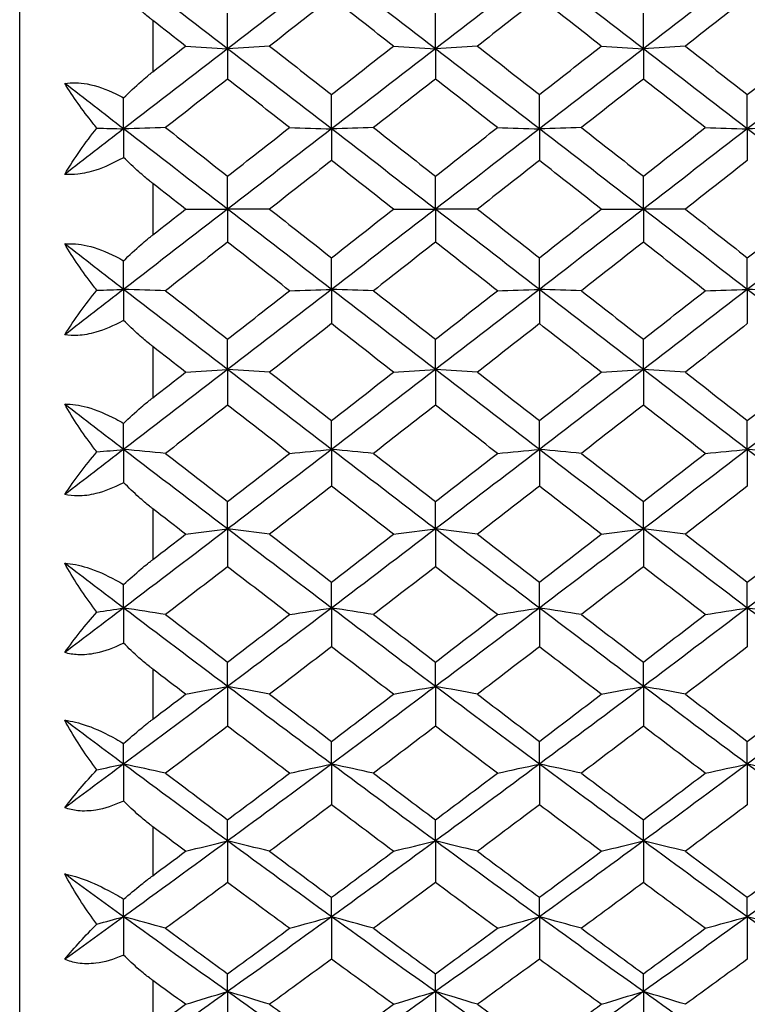
# Model space of a CAD drawing. Units: millimetres. Extents: x 2.7 to 96.3, y 2.7 to 67.3.
# Drawn here: x 48.5 to 52.9, y 30.4 to 36.3 of the extents above; entities that cross this region are included whole.
import ezdxf

# ---------------------------------------------------------------- set-up
doc = ezdxf.new("R2010")
doc.units = ezdxf.units.MM
doc.header["$LTSCALE"] = 0.333333
doc.layers.add('Visible (ISO)', color=7, linetype='Continuous', lineweight=25, true_color=0x000040)
doc.layers.add('Visible Narrow (ISO)', color=7, linetype='Continuous', lineweight=25, true_color=0x000040)

msp = doc.modelspace()

# ---------------------------------------------------------------- linework, layer by layer
at = {"layer": 'Visible (ISO)'}
for p, q in [((48.5423, 23.4944), (48.5423, 46.8944)), ((49.7923, 36.1595), (49.7923, 36.3729)), ((51.0423, 36.1595), (51.0423, 36.3729)), ((52.2923, 36.1595), (52.2923, 36.3729)), ((49.7923, 36.1595), (49.7923, 35.9772)), ((51.0423, 36.1595), (51.0423, 35.9772)), ((52.2923, 36.1595), (52.2923, 35.9772)), ((49.1673, 35.6773), (49.1673, 35.8636)), ((50.4173, 35.6773), (50.4173, 35.8834)), ((51.6673, 35.6773), (51.6673, 35.8834)), ((52.9173, 35.6773), (52.9173, 35.8834)), ((49.1673, 35.6773), (49.1673, 35.5052)), ((50.4173, 35.6773), (50.4173, 35.4869)), ((51.6673, 35.6773), (51.6673, 35.4869)), ((52.9173, 35.6773), (52.9173, 35.4869)), ((49.7923, 35.1944), (49.7923, 35.3929)), ((51.0423, 35.1944), (51.0423, 35.3929)), ((52.2923, 35.1944), (52.2923, 35.3929)), ((49.5396, 35.1944), (49.7923, 35.1944)), ((50.0449, 35.1944), (49.7923, 35.1944)), ((49.7923, 35.1944), (49.7923, 34.996)), ((50.7896, 35.1944), (51.0423, 35.1944)), ((51.2949, 35.1944), (51.0423, 35.1944)), ((51.0423, 35.1944), (51.0423, 34.996)), ((52.0396, 35.1944), (52.2923, 35.1944)), ((52.5449, 35.1944), (52.2923, 35.1944)), ((52.2923, 35.1944), (52.2923, 34.996)), ((50.4173, 34.7115), (50.4173, 34.902)), ((51.6673, 34.7115), (51.6673, 34.902)), ((52.9173, 34.7115), (52.9173, 34.902)), ((49.1673, 34.7115), (49.1673, 34.8837)), ((49.1673, 34.7115), (49.1673, 34.5253)), ((50.4173, 34.7115), (50.4173, 34.5055)), ((51.6673, 34.7115), (51.6673, 34.5055)), ((52.9173, 34.7115), (52.9173, 34.5055)), ((49.7923, 34.2294), (49.7923, 34.4116)), ((51.0423, 34.2294), (51.0423, 34.4116)), ((52.2923, 34.2294), (52.2923, 34.4116)), ((49.7923, 34.2294), (49.7923, 34.016)), ((51.0423, 34.2294), (51.0423, 34.016)), ((52.2923, 34.2294), (52.2923, 34.016)), ((49.1673, 33.7487), (49.1673, 33.9057)), ((50.4173, 33.7487), (50.4173, 33.9225)), ((51.6673, 33.7487), (51.6673, 33.9225)), ((52.9173, 33.7487), (52.9173, 33.9225)), ((49.1673, 33.7487), (49.1673, 33.5496)), ((50.4173, 33.7487), (50.4173, 33.5284)), ((51.6673, 33.7487), (51.6673, 33.5284)), ((52.9173, 33.7487), (52.9173, 33.5284)), ((49.7923, 33.2703), (49.7923, 33.4352)), ((51.0423, 33.2703), (51.0423, 33.4352)), ((52.2923, 33.2703), (52.2923, 33.4352)), ((49.7923, 33.2703), (49.7923, 33.0433)), ((51.0423, 33.2703), (51.0423, 33.0433)), ((52.2923, 33.2703), (52.2923, 33.0433)), ((49.1673, 32.7948), (49.1673, 32.9357)), ((50.4173, 32.7948), (50.4173, 32.9507)), ((51.6673, 32.7948), (51.6673, 32.9507)), ((52.9173, 32.7948), (52.9173, 32.9507)), ((49.1673, 32.7948), (49.1673, 32.584)), ((50.4173, 32.7948), (50.4173, 32.5615)), ((51.6673, 32.7948), (51.6673, 32.5615)), ((52.9173, 32.7948), (52.9173, 32.5615)), ((49.7923, 32.3231), (49.7923, 32.4697)), ((51.0423, 32.3231), (51.0423, 32.4697)), ((52.2923, 32.3231), (52.2923, 32.4697)), ((49.7923, 32.3231), (49.7923, 32.0838)), ((51.0423, 32.3231), (51.0423, 32.0838)), ((52.2923, 32.3231), (52.2923, 32.0838)), ((50.4173, 31.8557), (50.4173, 31.9928)), ((51.6673, 31.8557), (51.6673, 31.9928)), ((52.9173, 31.8557), (52.9173, 31.9928)), ((49.1673, 31.8557), (49.1673, 31.9797)), ((49.1673, 31.8557), (49.1673, 31.6344)), ((50.4173, 31.8557), (50.4173, 31.6109)), ((51.6673, 31.8557), (51.6673, 31.6109)), ((52.9173, 31.8557), (52.9173, 31.6109)), ((49.7923, 31.3935), (49.7923, 31.5209)), ((51.0423, 31.3935), (51.0423, 31.5209)), ((52.2923, 31.3935), (52.2923, 31.5209)), ((49.7923, 31.3935), (49.7923, 31.1435)), ((51.0423, 31.3935), (51.0423, 31.1435)), ((52.2923, 31.3935), (52.2923, 31.1435)), ((49.1673, 30.9372), (49.1673, 31.0434)), ((50.4173, 30.9372), (50.4173, 31.0547)), ((51.6673, 30.9372), (51.6673, 31.0547)), ((52.9173, 30.9372), (52.9173, 31.0547)), ((49.1673, 30.9372), (49.1673, 30.7069)), ((50.4173, 30.9372), (50.4173, 30.6824)), ((51.6673, 30.9372), (51.6673, 30.6824)), ((52.9173, 30.9372), (52.9173, 30.6824)), ((49.7923, 30.4874), (49.7923, 30.5948)), ((51.0423, 30.4874), (51.0423, 30.5948)), ((52.2923, 30.4874), (52.2923, 30.5948)), ((49.7923, 30.4874), (49.7923, 30.2282)), ((51.0423, 30.4874), (51.0423, 30.2282)), ((52.2923, 30.4874), (52.2923, 30.2282))]:
    msp.add_line(p, q, dxfattribs=at)
for points in [[(49.7923, 36.1595), (49.584, 36.32), (49.3756, 36.4803), (49.1673, 36.6402)], [(50.4173, 36.6402), (50.209, 36.4803), (50.0006, 36.32), (49.7923, 36.1595)], [(51.0423, 36.1595), (50.834, 36.32), (50.6256, 36.4803), (50.4173, 36.6402)], [(51.6673, 36.6402), (51.459, 36.4803), (51.2506, 36.32), (51.0423, 36.1595)], [(52.2923, 36.1595), (52.084, 36.32), (51.8756, 36.4803), (51.6673, 36.6402)], [(52.9173, 36.6402), (52.709, 36.4803), (52.5006, 36.32), (52.2923, 36.1595)], [(53.5423, 36.1595), (53.334, 36.32), (53.1256, 36.4803), (52.9173, 36.6402)], [(50.4173, 36.4664), (50.2932, 36.3695), (50.1691, 36.2724), (50.0449, 36.1752)], [(50.7896, 36.1752), (50.6655, 36.2723), (50.5414, 36.3694), (50.4173, 36.4664)], [(51.6673, 36.4664), (51.5432, 36.3695), (51.4191, 36.2724), (51.2949, 36.1752)], [(52.0396, 36.1752), (51.9155, 36.2724), (51.7914, 36.3695), (51.6673, 36.4664)], [(52.9173, 36.4664), (52.7932, 36.3694), (52.6691, 36.2724), (52.5449, 36.1752)], [(49.5396, 36.1752), (49.4739, 36.2267), (49.4081, 36.2782), (49.3423, 36.3296)], [(49.7923, 36.1595), (49.584, 35.999), (49.3756, 35.8382), (49.1673, 35.6773)], [(49.3423, 36.0206), (49.4081, 36.0721), (49.4739, 36.1237), (49.5396, 36.1752)], [(49.5396, 36.1752), (49.6231, 36.1699), (49.7073, 36.1646), (49.7923, 36.1595)], [(50.0449, 36.1752), (49.9615, 36.1699), (49.8773, 36.1646), (49.7923, 36.1595)], [(50.4173, 35.6773), (50.209, 35.8382), (50.0006, 35.999), (49.7923, 36.1595)], [(50.0449, 36.1752), (50.1691, 36.078), (50.2932, 35.9807), (50.4173, 35.8834)], [(50.4173, 35.8834), (50.5414, 35.9807), (50.6655, 36.078), (50.7896, 36.1752)], [(51.0423, 36.1595), (50.834, 35.999), (50.6256, 35.8382), (50.4173, 35.6773)], [(50.7896, 36.1752), (50.8731, 36.1699), (50.9573, 36.1646), (51.0423, 36.1595)], [(51.2949, 36.1752), (51.2115, 36.1699), (51.1273, 36.1646), (51.0423, 36.1595)], [(51.6673, 35.6773), (51.459, 35.8382), (51.2506, 35.999), (51.0423, 36.1595)], [(51.2949, 36.1752), (51.4191, 36.078), (51.5432, 35.9807), (51.6673, 35.8834)], [(51.6673, 35.8834), (51.7914, 35.9807), (51.9155, 36.078), (52.0396, 36.1752)], [(52.2923, 36.1595), (52.084, 35.999), (51.8756, 35.8382), (51.6673, 35.6773)], [(52.0396, 36.1752), (52.1231, 36.1699), (52.2073, 36.1646), (52.2923, 36.1595)], [(52.5449, 36.1752), (52.4615, 36.1699), (52.3773, 36.1646), (52.2923, 36.1595)], [(52.9173, 35.6773), (52.709, 35.8382), (52.5006, 35.999), (52.2923, 36.1595)], [(52.5449, 36.1752), (52.669, 36.078), (52.7931, 35.9808), (52.9173, 35.8834)], [(52.9173, 35.8834), (53.0414, 35.9807), (53.1655, 36.078), (53.2896, 36.1752)], [(53.5423, 36.1595), (53.334, 35.999), (53.1256, 35.8382), (52.9173, 35.6773)], [(49.7923, 35.9772), (49.6682, 35.88), (49.5441, 35.7826), (49.4199, 35.6852)], [(50.1646, 35.6852), (50.0406, 35.7826), (49.9164, 35.8799), (49.7923, 35.9772)], [(51.0423, 35.9772), (50.9182, 35.88), (50.7941, 35.7826), (50.6699, 35.6852)], [(51.4146, 35.6852), (51.2905, 35.7826), (51.1664, 35.88), (51.0423, 35.9772)], [(52.2923, 35.9772), (52.1682, 35.88), (52.0441, 35.7826), (51.9199, 35.6852)], [(52.6646, 35.6852), (52.5405, 35.7826), (52.4164, 35.88), (52.2923, 35.9772)], [(49.1673, 35.6773), (49.0492, 35.7685), (48.9312, 35.8596), (48.8131, 35.9507)], [(48.8131, 35.4038), (48.8718, 35.5017), (48.937, 35.5953), (49.0065, 35.6823)], [(49.1673, 35.6773), (49.0492, 35.5862), (48.9312, 35.495), (48.8131, 35.4038)], [(49.0065, 35.6823), (49.0598, 35.6806), (49.1134, 35.679), (49.1673, 35.6773)], [(49.4199, 35.6852), (49.3365, 35.6825), (49.2523, 35.6799), (49.1673, 35.6773)], [(49.7923, 35.1944), (49.584, 35.3555), (49.3756, 35.5165), (49.1673, 35.6773)], [(49.4199, 35.6852), (49.5441, 35.5878), (49.6682, 35.4903), (49.7923, 35.3929)], [(49.7923, 35.3929), (49.9164, 35.4903), (50.0405, 35.5878), (50.1646, 35.6852)], [(50.4173, 35.6773), (50.209, 35.5165), (50.0006, 35.3555), (49.7923, 35.1944)], [(50.1646, 35.6852), (50.2481, 35.6825), (50.3323, 35.6799), (50.4173, 35.6773)], [(50.6699, 35.6852), (50.5865, 35.6825), (50.5023, 35.6799), (50.4173, 35.6773)], [(51.0423, 35.1944), (50.834, 35.3555), (50.6256, 35.5165), (50.4173, 35.6773)], [(50.6699, 35.6852), (50.7941, 35.5878), (50.9182, 35.4903), (51.0423, 35.3929)], [(51.0423, 35.3929), (51.1664, 35.4903), (51.2905, 35.5878), (51.4146, 35.6852)], [(51.6673, 35.6773), (51.459, 35.5165), (51.2506, 35.3555), (51.0423, 35.1944)], [(51.4146, 35.6852), (51.4981, 35.6825), (51.5823, 35.6799), (51.6673, 35.6773)], [(51.9199, 35.6852), (51.8365, 35.6825), (51.7523, 35.6799), (51.6673, 35.6773)], [(52.2923, 35.1944), (52.084, 35.3555), (51.8756, 35.5165), (51.6673, 35.6773)], [(51.9199, 35.6852), (52.044, 35.5878), (52.1682, 35.4903), (52.2923, 35.3929)], [(52.2923, 35.3929), (52.4164, 35.4903), (52.5405, 35.5878), (52.6646, 35.6852)], [(52.9173, 35.6773), (52.709, 35.5165), (52.5006, 35.3555), (52.2923, 35.1944)], [(52.6646, 35.6852), (52.7481, 35.6825), (52.8323, 35.6799), (52.9173, 35.6773)], [(53.1699, 35.6852), (53.0865, 35.6825), (53.0023, 35.6799), (52.9173, 35.6773)], [(53.5423, 35.1944), (53.334, 35.3555), (53.1256, 35.5165), (52.9173, 35.6773)], [(50.4173, 35.4869), (50.2932, 35.3894), (50.1691, 35.2919), (50.0449, 35.1944)], [(50.7896, 35.1944), (50.6655, 35.2919), (50.5414, 35.3894), (50.4173, 35.4869)], [(51.6673, 35.4869), (51.5432, 35.3894), (51.4191, 35.2919), (51.2949, 35.1944)], [(52.0396, 35.1944), (51.9155, 35.2919), (51.7914, 35.3894), (51.6673, 35.4869)], [(52.9173, 35.4869), (52.7932, 35.3894), (52.6691, 35.2919), (52.5449, 35.1944)], [(49.5396, 35.1944), (49.4739, 35.2461), (49.4081, 35.2978), (49.3423, 35.3494)], [(49.7923, 35.1944), (49.584, 35.0334), (49.3756, 34.8724), (49.1673, 34.7115)], [(49.3423, 35.0395), (49.4081, 35.0911), (49.4739, 35.1428), (49.5396, 35.1944)], [(50.4173, 34.7115), (50.209, 34.8724), (50.0006, 35.0334), (49.7923, 35.1944)], [(50.0449, 35.1944), (50.1691, 35.0969), (50.2932, 34.9995), (50.4173, 34.902)], [(51.0423, 35.1944), (50.834, 35.0334), (50.6256, 34.8724), (50.4173, 34.7115)], [(50.4173, 34.902), (50.5414, 34.9995), (50.6655, 35.097), (50.7896, 35.1944)], [(51.6673, 34.7115), (51.459, 34.8724), (51.2506, 35.0334), (51.0423, 35.1944)], [(51.2949, 35.1944), (51.4191, 35.097), (51.5432, 34.9995), (51.6673, 34.902)], [(52.2923, 35.1944), (52.084, 35.0334), (51.8756, 34.8724), (51.6673, 34.7115)], [(51.6673, 34.902), (51.7914, 34.9995), (51.9155, 35.097), (52.0396, 35.1944)], [(52.9173, 34.7115), (52.709, 34.8724), (52.5006, 35.0334), (52.2923, 35.1944)], [(52.5449, 35.1944), (52.669, 35.097), (52.7931, 34.9995), (52.9173, 34.902)], [(53.5423, 35.1944), (53.334, 35.0334), (53.1256, 34.8724), (52.9173, 34.7115)], [(52.9173, 34.902), (53.0414, 34.9995), (53.1655, 35.097), (53.2896, 35.1944)], [(49.1673, 34.7115), (49.0492, 34.8027), (48.9312, 34.8939), (48.8131, 34.9851)], [(49.7923, 34.996), (49.6682, 34.8986), (49.5441, 34.8011), (49.4199, 34.7037)], [(50.1646, 34.7037), (50.0406, 34.8011), (49.9164, 34.8985), (49.7923, 34.996)], [(51.0423, 34.996), (50.9182, 34.8986), (50.7941, 34.8011), (50.6699, 34.7037)], [(51.4146, 34.7037), (51.2905, 34.8011), (51.1664, 34.8985), (51.0423, 34.996)], [(52.2923, 34.996), (52.1682, 34.8985), (52.0441, 34.8011), (51.9199, 34.7037)], [(52.6646, 34.7037), (52.5405, 34.8011), (52.4164, 34.8986), (52.2923, 34.996)], [(49.1673, 34.7115), (49.0492, 34.6204), (48.9312, 34.5293), (48.8131, 34.4382)], [(49.0065, 34.7066), (49.0598, 34.7083), (49.1134, 34.7099), (49.1673, 34.7115)], [(49.4199, 34.7037), (49.3365, 34.7064), (49.2523, 34.709), (49.1673, 34.7115)], [(49.7923, 34.2294), (49.584, 34.3899), (49.3756, 34.5507), (49.1673, 34.7115)], [(50.4173, 34.7115), (50.209, 34.5507), (50.0006, 34.3899), (49.7923, 34.2294)], [(50.1646, 34.7037), (50.2481, 34.7064), (50.3323, 34.709), (50.4173, 34.7115)], [(50.6699, 34.7037), (50.5865, 34.7064), (50.5023, 34.709), (50.4173, 34.7115)], [(51.0423, 34.2294), (50.834, 34.3899), (50.6256, 34.5507), (50.4173, 34.7115)], [(51.6673, 34.7115), (51.459, 34.5507), (51.2506, 34.3899), (51.0423, 34.2294)], [(51.4146, 34.7037), (51.4981, 34.7064), (51.5823, 34.709), (51.6673, 34.7115)], [(51.9199, 34.7037), (51.8365, 34.7064), (51.7523, 34.709), (51.6673, 34.7115)], [(52.2923, 34.2294), (52.084, 34.3899), (51.8756, 34.5507), (51.6673, 34.7115)], [(52.9173, 34.7115), (52.709, 34.5507), (52.5006, 34.3899), (52.2923, 34.2294)], [(52.6646, 34.7037), (52.7481, 34.7064), (52.8323, 34.709), (52.9173, 34.7115)], [(53.1699, 34.7037), (53.0865, 34.7064), (53.0023, 34.709), (52.9173, 34.7115)], [(53.5423, 34.2294), (53.334, 34.3899), (53.1256, 34.5507), (52.9173, 34.7115)], [(48.8131, 34.4382), (48.8718, 34.5319), (48.937, 34.6221), (49.0065, 34.7066)], [(49.4199, 34.7037), (49.5441, 34.6063), (49.6682, 34.5089), (49.7923, 34.4116)], [(49.7923, 34.4116), (49.9164, 34.5089), (50.0405, 34.6063), (50.1646, 34.7037)], [(50.6699, 34.7037), (50.7941, 34.6063), (50.9182, 34.5089), (51.0423, 34.4116)], [(51.0423, 34.4116), (51.1664, 34.5089), (51.2905, 34.6063), (51.4146, 34.7037)], [(51.9199, 34.7037), (52.044, 34.6063), (52.1682, 34.5089), (52.2923, 34.4116)], [(52.2923, 34.4116), (52.4164, 34.5089), (52.5405, 34.6063), (52.6646, 34.7037)], [(50.4173, 34.5055), (50.2932, 34.4082), (50.1691, 34.3109), (50.0449, 34.2137)], [(50.7896, 34.2137), (50.6655, 34.3109), (50.5414, 34.4081), (50.4173, 34.5055)], [(51.6673, 34.5055), (51.5432, 34.4082), (51.4191, 34.3109), (51.2949, 34.2137)], [(52.0396, 34.2137), (51.9155, 34.3109), (51.7914, 34.4082), (51.6673, 34.5055)], [(52.9173, 34.5055), (52.7932, 34.4082), (52.6691, 34.3109), (52.5449, 34.2137)], [(49.5396, 34.2137), (49.4739, 34.2652), (49.4081, 34.3167), (49.3423, 34.3683)], [(49.7923, 34.2294), (49.584, 34.0689), (49.3756, 33.9086), (49.1673, 33.7487)], [(49.3423, 34.0593), (49.4081, 34.1107), (49.4739, 34.1622), (49.5396, 34.2137)], [(49.5396, 34.2137), (49.6231, 34.219), (49.7073, 34.2242), (49.7923, 34.2294)], [(50.0449, 34.2137), (49.9615, 34.219), (49.8773, 34.2242), (49.7923, 34.2294)], [(50.4173, 33.7487), (50.209, 33.9086), (50.0006, 34.0689), (49.7923, 34.2294)], [(50.0449, 34.2137), (50.1691, 34.1165), (50.2932, 34.0194), (50.4173, 33.9225)], [(51.0423, 34.2294), (50.834, 34.0689), (50.6256, 33.9086), (50.4173, 33.7487)], [(50.4173, 33.9225), (50.5414, 34.0194), (50.6655, 34.1165), (50.7896, 34.2137)], [(50.7896, 34.2137), (50.8731, 34.219), (50.9573, 34.2242), (51.0423, 34.2294)], [(51.2949, 34.2137), (51.2115, 34.219), (51.1273, 34.2242), (51.0423, 34.2294)], [(51.6673, 33.7487), (51.459, 33.9086), (51.2506, 34.0689), (51.0423, 34.2294)], [(51.2949, 34.2137), (51.4191, 34.1165), (51.5432, 34.0194), (51.6673, 33.9225)], [(52.2923, 34.2294), (52.084, 34.0689), (51.8756, 33.9086), (51.6673, 33.7487)], [(51.6673, 33.9225), (51.7914, 34.0194), (51.9155, 34.1165), (52.0396, 34.2137)], [(52.0396, 34.2137), (52.1231, 34.219), (52.2073, 34.2242), (52.2923, 34.2294)], [(52.5449, 34.2137), (52.4615, 34.219), (52.3773, 34.2242), (52.2923, 34.2294)], [(52.9173, 33.7487), (52.709, 33.9086), (52.5006, 34.0689), (52.2923, 34.2294)], [(52.5449, 34.2137), (52.669, 34.1165), (52.7931, 34.0195), (52.9173, 33.9225)], [(53.5423, 34.2294), (53.334, 34.0689), (53.1256, 33.9086), (52.9173, 33.7487)], [(52.9173, 33.9225), (53.0414, 34.0194), (53.1655, 34.1165), (53.2896, 34.2137)], [(49.1673, 33.7487), (49.0492, 33.8393), (48.9312, 33.9301), (48.8131, 34.0209)], [(49.7923, 34.016), (49.6682, 33.919), (49.5441, 33.822), (49.4199, 33.7252)], [(50.1646, 33.7252), (50.0406, 33.822), (49.9164, 33.9189), (49.7923, 34.016)], [(51.0423, 34.016), (50.9182, 33.919), (50.7941, 33.822), (50.6699, 33.7252)], [(51.4146, 33.7252), (51.2905, 33.822), (51.1664, 33.919), (51.0423, 34.016)], [(52.2923, 34.016), (52.1682, 33.919), (52.0441, 33.822), (51.9199, 33.7252)], [(52.6646, 33.7252), (52.5405, 33.822), (52.4164, 33.919), (52.2923, 34.016)], [(49.1673, 33.7487), (49.0492, 33.6581), (48.9312, 33.5677), (48.8131, 33.4773)], [(48.8131, 33.4773), (48.8718, 33.5662), (48.937, 33.6525), (49.0065, 33.7339)], [(49.0065, 33.7339), (49.0598, 33.7389), (49.1134, 33.7438), (49.1673, 33.7487)], [(49.4199, 33.7252), (49.3365, 33.7332), (49.2523, 33.741), (49.1673, 33.7487)], [(49.7923, 33.2703), (49.584, 33.4293), (49.3756, 33.5888), (49.1673, 33.7487)], [(49.4199, 33.7252), (49.5441, 33.6284), (49.6682, 33.5317), (49.7923, 33.4352)], [(50.4173, 33.7487), (50.209, 33.5888), (50.0006, 33.4293), (49.7923, 33.2703)], [(49.7923, 33.4352), (49.9164, 33.5318), (50.0405, 33.6284), (50.1646, 33.7252)], [(50.1646, 33.7252), (50.2481, 33.7332), (50.3323, 33.741), (50.4173, 33.7487)], [(50.6699, 33.7252), (50.5865, 33.7332), (50.5023, 33.741), (50.4173, 33.7487)], [(51.0423, 33.2703), (50.834, 33.4293), (50.6256, 33.5888), (50.4173, 33.7487)], [(50.6699, 33.7252), (50.7941, 33.6284), (50.9182, 33.5317), (51.0423, 33.4352)], [(51.6673, 33.7487), (51.459, 33.5888), (51.2506, 33.4293), (51.0423, 33.2703)], [(51.0423, 33.4352), (51.1664, 33.5318), (51.2905, 33.6284), (51.4146, 33.7252)], [(51.4146, 33.7252), (51.4981, 33.7332), (51.5823, 33.741), (51.6673, 33.7487)], [(51.9199, 33.7252), (51.8365, 33.7332), (51.7523, 33.741), (51.6673, 33.7487)], [(52.2923, 33.2703), (52.084, 33.4293), (51.8756, 33.5888), (51.6673, 33.7487)], [(51.9199, 33.7252), (52.044, 33.6284), (52.1682, 33.5318), (52.2923, 33.4352)], [(52.9173, 33.7487), (52.709, 33.5888), (52.5006, 33.4293), (52.2923, 33.2703)], [(52.2923, 33.4352), (52.4164, 33.5317), (52.5405, 33.6284), (52.6646, 33.7252)], [(52.6646, 33.7252), (52.7481, 33.7332), (52.8323, 33.741), (52.9173, 33.7487)], [(53.1699, 33.7252), (53.0865, 33.7332), (53.0023, 33.741), (52.9173, 33.7487)], [(53.5423, 33.2703), (53.334, 33.4293), (53.1256, 33.5888), (52.9173, 33.7487)], [(50.4173, 33.5284), (50.2932, 33.4318), (50.1691, 33.3353), (50.0449, 33.239)], [(50.7896, 33.239), (50.6655, 33.3353), (50.5414, 33.4317), (50.4173, 33.5284)], [(51.6673, 33.5284), (51.5432, 33.4318), (51.4191, 33.3353), (51.2949, 33.239)], [(52.0396, 33.239), (51.9155, 33.3353), (51.7914, 33.4318), (51.6673, 33.5284)], [(52.9173, 33.5284), (52.7932, 33.4317), (52.6691, 33.3353), (52.5449, 33.239)], [(49.5396, 33.239), (49.4739, 33.29), (49.4081, 33.3411), (49.3423, 33.3922)], [(49.7923, 33.2703), (49.584, 33.1113), (49.3756, 32.9527), (49.1673, 32.7948)], [(49.3423, 33.0861), (49.4081, 33.137), (49.4739, 33.188), (49.5396, 33.239)], [(49.5396, 33.239), (49.6231, 33.2496), (49.7073, 33.26), (49.7923, 33.2703)], [(50.0449, 33.239), (49.9615, 33.2496), (49.8773, 33.26), (49.7923, 33.2703)], [(50.4173, 32.7948), (50.209, 32.9527), (50.0006, 33.1113), (49.7923, 33.2703)], [(50.0449, 33.239), (50.1691, 33.1427), (50.2932, 33.0466), (50.4173, 32.9507)], [(51.0423, 33.2703), (50.834, 33.1113), (50.6256, 32.9527), (50.4173, 32.7948)], [(50.4173, 32.9507), (50.5414, 33.0466), (50.6655, 33.1427), (50.7896, 33.239)], [(50.7896, 33.239), (50.8731, 33.2496), (50.9573, 33.26), (51.0423, 33.2703)], [(51.2949, 33.239), (51.2115, 33.2496), (51.1273, 33.26), (51.0423, 33.2703)], [(51.6673, 32.7948), (51.459, 32.9527), (51.2506, 33.1113), (51.0423, 33.2703)], [(51.2949, 33.239), (51.4191, 33.1427), (51.5432, 33.0466), (51.6673, 32.9507)], [(52.2923, 33.2703), (52.084, 33.1113), (51.8756, 32.9527), (51.6673, 32.7948)], [(51.6673, 32.9507), (51.7914, 33.0466), (51.9155, 33.1427), (52.0396, 33.239)], [(52.0396, 33.239), (52.1231, 33.2496), (52.2073, 33.26), (52.2923, 33.2703)], [(52.5449, 33.239), (52.4615, 33.2496), (52.3773, 33.26), (52.2923, 33.2703)], [(52.9173, 32.7948), (52.709, 32.9527), (52.5006, 33.1113), (52.2923, 33.2703)], [(52.5449, 33.239), (52.669, 33.1428), (52.7931, 33.0467), (52.9173, 32.9507)], [(53.5423, 33.2703), (53.334, 33.1113), (53.1256, 32.9527), (52.9173, 32.7948)], [(52.9173, 32.9507), (53.0414, 33.0466), (53.1655, 33.1427), (53.2896, 33.239)], [(49.1673, 32.7948), (49.0492, 32.8843), (48.9312, 32.974), (48.8131, 33.0638)], [(49.7923, 33.0433), (49.6682, 32.9473), (49.5441, 32.8514), (49.4199, 32.7558)], [(50.1646, 32.7558), (50.0406, 32.8514), (49.9164, 32.9472), (49.7923, 33.0433)], [(51.0423, 33.0433), (50.9182, 32.9473), (50.7941, 32.8514), (50.6699, 32.7558)], [(51.4146, 32.7558), (51.2905, 32.8514), (51.1664, 32.9472), (51.0423, 33.0433)], [(52.2923, 33.0433), (52.1682, 32.9472), (52.0441, 32.8514), (51.9199, 32.7558)], [(52.6646, 32.7558), (52.5405, 32.8514), (52.4164, 32.9473), (52.2923, 33.0433)], [(49.1673, 32.7948), (49.0492, 32.7054), (48.9312, 32.6161), (48.8131, 32.527)], [(48.8131, 32.527), (48.8718, 32.6105), (48.937, 32.6923), (49.0065, 32.7702)], [(49.0065, 32.7702), (49.0598, 32.7785), (49.1134, 32.7867), (49.1673, 32.7948)], [(49.4199, 32.7558), (49.3365, 32.769), (49.2523, 32.782), (49.1673, 32.7948)], [(49.7923, 32.3231), (49.584, 32.4796), (49.3756, 32.6369), (49.1673, 32.7948)], [(49.4199, 32.7558), (49.5441, 32.6602), (49.6682, 32.5648), (49.7923, 32.4697)], [(50.4173, 32.7948), (50.209, 32.6369), (50.0006, 32.4796), (49.7923, 32.3231)], [(49.7923, 32.4697), (49.9164, 32.5648), (50.0405, 32.6602), (50.1646, 32.7558)], [(50.1646, 32.7558), (50.2481, 32.769), (50.3323, 32.782), (50.4173, 32.7948)], [(50.6699, 32.7558), (50.5865, 32.769), (50.5023, 32.782), (50.4173, 32.7948)], [(51.0423, 32.3231), (50.834, 32.4796), (50.6256, 32.6369), (50.4173, 32.7948)], [(50.6699, 32.7558), (50.7941, 32.6602), (50.9182, 32.5648), (51.0423, 32.4697)], [(51.6673, 32.7948), (51.459, 32.6369), (51.2506, 32.4796), (51.0423, 32.3231)], [(51.0423, 32.4697), (51.1664, 32.5648), (51.2905, 32.6602), (51.4146, 32.7558)], [(51.4146, 32.7558), (51.4981, 32.769), (51.5823, 32.782), (51.6673, 32.7948)], [(51.9199, 32.7558), (51.8365, 32.769), (51.7523, 32.782), (51.6673, 32.7948)], [(52.2923, 32.3231), (52.084, 32.4796), (51.8756, 32.6369), (51.6673, 32.7948)], [(51.9199, 32.7558), (52.044, 32.6602), (52.1682, 32.5648), (52.2923, 32.4697)], [(52.9173, 32.7948), (52.709, 32.6369), (52.5006, 32.4796), (52.2923, 32.3231)], [(52.2923, 32.4697), (52.4164, 32.5648), (52.5405, 32.6602), (52.6646, 32.7558)], [(52.6646, 32.7558), (52.7481, 32.769), (52.8323, 32.782), (52.9173, 32.7948)], [(53.1699, 32.7558), (53.0865, 32.769), (53.0023, 32.782), (52.9173, 32.7948)], [(53.5423, 32.3231), (53.334, 32.4796), (53.1256, 32.6369), (52.9173, 32.7948)], [(50.4173, 32.5615), (50.2932, 32.4662), (50.1691, 32.3712), (50.0449, 32.2764)], [(50.7896, 32.2764), (50.6655, 32.3711), (50.5414, 32.4662), (50.4173, 32.5615)], [(51.6673, 32.5615), (51.5432, 32.4662), (51.4191, 32.3712), (51.2949, 32.2764)], [(52.0396, 32.2764), (51.9155, 32.3712), (51.7914, 32.4662), (51.6673, 32.5615)], [(52.9173, 32.5615), (52.7932, 32.4662), (52.6691, 32.3712), (52.5449, 32.2764)], [(49.5396, 32.2764), (49.4739, 32.3266), (49.4081, 32.3769), (49.3423, 32.4273)], [(49.7923, 32.3231), (49.584, 32.1665), (49.3756, 32.0107), (49.1673, 31.8557)], [(49.5396, 32.2764), (49.6231, 32.2922), (49.7073, 32.3077), (49.7923, 32.3231)], [(50.0449, 32.2764), (49.9615, 32.2922), (49.8773, 32.3077), (49.7923, 32.3231)], [(50.4173, 31.8557), (50.209, 32.0107), (50.0006, 32.1665), (49.7923, 32.3231)], [(51.0423, 32.3231), (50.834, 32.1665), (50.6256, 32.0107), (50.4173, 31.8557)], [(50.7896, 32.2764), (50.8731, 32.2922), (50.9573, 32.3077), (51.0423, 32.3231)], [(51.2949, 32.2764), (51.2115, 32.2922), (51.1273, 32.3077), (51.0423, 32.3231)], [(51.6673, 31.8557), (51.459, 32.0107), (51.2506, 32.1665), (51.0423, 32.3231)], [(52.2923, 32.3231), (52.084, 32.1665), (51.8756, 32.0107), (51.6673, 31.8557)], [(52.0396, 32.2764), (52.1231, 32.2922), (52.2073, 32.3077), (52.2923, 32.3231)], [(52.5449, 32.2764), (52.4615, 32.2922), (52.3773, 32.3077), (52.2923, 32.3231)], [(52.9173, 31.8557), (52.709, 32.0107), (52.5006, 32.1665), (52.2923, 32.3231)], [(53.5423, 32.3231), (53.334, 32.1665), (53.1256, 32.0107), (52.9173, 31.8557)], [(49.3423, 32.1259), (49.4081, 32.176), (49.4739, 32.2261), (49.5396, 32.2764)], [(50.0449, 32.2764), (50.1691, 32.1816), (50.2932, 32.087), (50.4173, 31.9928)], [(50.4173, 31.9928), (50.5414, 32.0871), (50.6655, 32.1816), (50.7896, 32.2764)], [(51.2949, 32.2764), (51.4191, 32.1816), (51.5432, 32.0871), (51.6673, 31.9928)], [(51.6673, 31.9928), (51.7914, 32.0871), (51.9155, 32.1816), (52.0396, 32.2764)], [(52.5449, 32.2764), (52.669, 32.1816), (52.7931, 32.0871), (52.9173, 31.9928)], [(52.9173, 31.9928), (53.0414, 32.0871), (53.1655, 32.1816), (53.2896, 32.2764)], [(49.1673, 31.8557), (49.0492, 31.9435), (48.9312, 32.0316), (48.8131, 32.12)], [(49.7923, 32.0838), (49.6682, 31.9894), (49.5441, 31.8953), (49.4199, 31.8014)], [(50.1646, 31.8014), (50.0406, 31.8952), (49.9164, 31.9894), (49.7923, 32.0838)], [(51.0423, 32.0838), (50.9182, 31.9894), (50.7941, 31.8953), (50.6699, 31.8014)], [(51.4146, 31.8014), (51.2905, 31.8953), (51.1664, 31.9894), (51.0423, 32.0838)], [(52.2923, 32.0838), (52.1682, 31.9894), (52.0441, 31.8953), (51.9199, 31.8014)], [(52.6646, 31.8014), (52.5405, 31.8953), (52.4164, 31.9894), (52.2923, 32.0838)], [(49.1673, 31.8557), (49.0492, 31.7679), (48.9312, 31.6804), (48.8131, 31.5932)], [(48.8131, 31.5932), (48.8718, 31.6708), (48.937, 31.7476), (49.0065, 31.8215)], [(49.0065, 31.8215), (49.0598, 31.833), (49.1134, 31.8444), (49.1673, 31.8557)], [(49.4199, 31.8014), (49.3365, 31.8198), (49.2523, 31.8379), (49.1673, 31.8557)], [(49.7923, 31.3935), (49.584, 31.5467), (49.3756, 31.7008), (49.1673, 31.8557)], [(50.4173, 31.8557), (50.209, 31.7008), (50.0006, 31.5467), (49.7923, 31.3935)], [(50.1646, 31.8014), (50.2481, 31.8198), (50.3323, 31.8379), (50.4173, 31.8557)], [(50.6699, 31.8014), (50.5865, 31.8198), (50.5023, 31.8379), (50.4173, 31.8557)], [(51.0423, 31.3935), (50.834, 31.5467), (50.6256, 31.7008), (50.4173, 31.8557)], [(51.6673, 31.8557), (51.459, 31.7008), (51.2506, 31.5467), (51.0423, 31.3935)], [(51.4146, 31.8014), (51.4981, 31.8198), (51.5823, 31.8379), (51.6673, 31.8557)], [(51.9199, 31.8014), (51.8365, 31.8198), (51.7523, 31.8379), (51.6673, 31.8557)], [(52.2923, 31.3935), (52.084, 31.5467), (51.8756, 31.7008), (51.6673, 31.8557)], [(52.9173, 31.8557), (52.709, 31.7008), (52.5006, 31.5467), (52.2923, 31.3935)], [(52.6646, 31.8014), (52.7481, 31.8198), (52.8323, 31.8379), (52.9173, 31.8557)], [(53.1699, 31.8014), (53.0865, 31.8198), (53.0023, 31.8379), (52.9173, 31.8557)], [(53.5423, 31.3935), (53.334, 31.5467), (53.1256, 31.7008), (52.9173, 31.8557)], [(49.4199, 31.8014), (49.5441, 31.7076), (49.6682, 31.6141), (49.7923, 31.5209)], [(49.7923, 31.5209), (49.9164, 31.6141), (50.0405, 31.7076), (50.1646, 31.8014)], [(50.6699, 31.8014), (50.7941, 31.7076), (50.9182, 31.6141), (51.0423, 31.5209)], [(51.0423, 31.5209), (51.1664, 31.6141), (51.2905, 31.7076), (51.4146, 31.8014)], [(51.9199, 31.8014), (52.044, 31.7076), (52.1682, 31.6141), (52.2923, 31.5209)], [(52.2923, 31.5209), (52.4164, 31.6141), (52.5405, 31.7076), (52.6646, 31.8014)], [(50.4173, 31.6109), (50.2932, 31.5175), (50.1691, 31.4244), (50.0449, 31.3317)], [(50.7896, 31.3317), (50.6655, 31.4244), (50.5414, 31.5175), (50.4173, 31.6109)], [(51.6673, 31.6109), (51.5432, 31.5175), (51.4191, 31.4244), (51.2949, 31.3317)], [(52.0396, 31.3317), (51.9155, 31.4244), (51.7914, 31.5175), (51.6673, 31.6109)], [(52.9173, 31.6109), (52.7932, 31.5175), (52.6691, 31.4244), (52.5449, 31.3317)], [(49.5396, 31.3317), (49.4739, 31.3809), (49.4081, 31.4301), (49.3423, 31.4794)], [(49.7923, 31.3935), (49.584, 31.2404), (49.3756, 31.0883), (49.1673, 30.9372)], [(49.5396, 31.3317), (49.6231, 31.3526), (49.7073, 31.3732), (49.7923, 31.3935)], [(50.0449, 31.3317), (49.9615, 31.3526), (49.8773, 31.3732), (49.7923, 31.3935)], [(50.4173, 30.9372), (50.209, 31.0883), (50.0006, 31.2404), (49.7923, 31.3935)], [(51.0423, 31.3935), (50.834, 31.2404), (50.6256, 31.0883), (50.4173, 30.9372)], [(50.7896, 31.3317), (50.8731, 31.3526), (50.9573, 31.3732), (51.0423, 31.3935)], [(51.2949, 31.3317), (51.2115, 31.3526), (51.1273, 31.3732), (51.0423, 31.3935)], [(51.6673, 30.9372), (51.459, 31.0883), (51.2506, 31.2404), (51.0423, 31.3935)], [(52.2923, 31.3935), (52.084, 31.2404), (51.8756, 31.0883), (51.6673, 30.9372)], [(52.0396, 31.3317), (52.1231, 31.3526), (52.2073, 31.3732), (52.2923, 31.3935)], [(52.5449, 31.3317), (52.4615, 31.3526), (52.3773, 31.3732), (52.2923, 31.3935)], [(52.9173, 30.9372), (52.709, 31.0883), (52.5006, 31.2404), (52.2923, 31.3935)], [(53.5423, 31.3935), (53.334, 31.2404), (53.1256, 31.0883), (52.9173, 30.9372)], [(49.3423, 31.1846), (49.4081, 31.2336), (49.4739, 31.2826), (49.5396, 31.3317)], [(50.0449, 31.3317), (50.1691, 31.239), (50.2932, 31.1466), (50.4173, 31.0547)], [(50.4173, 31.0547), (50.5414, 31.1467), (50.6655, 31.239), (50.7896, 31.3317)], [(51.2949, 31.3317), (51.4191, 31.239), (51.5432, 31.1467), (51.6673, 31.0547)], [(51.6673, 31.0547), (51.7914, 31.1467), (51.9155, 31.239), (52.0396, 31.3317)], [(52.5449, 31.3317), (52.669, 31.239), (52.7931, 31.1467), (52.9173, 31.0547)], [(52.9173, 31.0547), (53.0414, 31.1467), (53.1655, 31.239), (53.2896, 31.3317)], [(49.1673, 30.9372), (49.0492, 31.0228), (48.9312, 31.1087), (48.8131, 31.195)], [(49.7923, 31.1435), (49.6682, 31.0513), (49.5441, 30.9594), (49.4199, 30.868)], [(50.1646, 30.868), (50.0406, 30.9594), (49.9164, 31.0513), (49.7923, 31.1435)], [(51.0423, 31.1435), (50.9182, 31.0513), (50.7941, 30.9594), (50.6699, 30.868)], [(51.4146, 30.868), (51.2905, 30.9594), (51.1664, 31.0513), (51.0423, 31.1435)], [(52.2923, 31.1435), (52.1682, 31.0513), (52.0441, 30.9594), (51.9199, 30.868)], [(52.6646, 30.868), (52.5405, 30.9595), (52.4164, 31.0513), (52.2923, 31.1435)], [(49.1673, 30.9372), (49.0492, 30.8516), (48.9312, 30.7664), (48.8131, 30.6815)], [(49.0065, 30.8935), (49.0598, 30.9082), (49.1134, 30.9228), (49.1673, 30.9372)], [(49.4199, 30.868), (49.3365, 30.8914), (49.2523, 30.9145), (49.1673, 30.9372)], [(49.7923, 30.4874), (49.584, 30.6362), (49.3756, 30.7861), (49.1673, 30.9372)], [(50.4173, 30.9372), (50.209, 30.7861), (50.0006, 30.6362), (49.7923, 30.4874)], [(50.1646, 30.868), (50.2481, 30.8914), (50.3323, 30.9145), (50.4173, 30.9372)], [(50.6699, 30.868), (50.5865, 30.8914), (50.5023, 30.9145), (50.4173, 30.9372)], [(51.0423, 30.4874), (50.834, 30.6362), (50.6256, 30.7861), (50.4173, 30.9372)], [(51.6673, 30.9372), (51.459, 30.7861), (51.2506, 30.6362), (51.0423, 30.4874)], [(51.4146, 30.868), (51.4981, 30.8914), (51.5823, 30.9145), (51.6673, 30.9372)], [(51.9199, 30.868), (51.8365, 30.8914), (51.7523, 30.9145), (51.6673, 30.9372)], [(52.2923, 30.4874), (52.084, 30.6362), (51.8756, 30.7861), (51.6673, 30.9372)], [(52.9173, 30.9372), (52.709, 30.7861), (52.5006, 30.6362), (52.2923, 30.4874)], [(52.6646, 30.868), (52.7481, 30.8914), (52.8323, 30.9145), (52.9173, 30.9372)], [(53.1699, 30.868), (53.0865, 30.8914), (53.0023, 30.9145), (52.9173, 30.9372)], [(53.5423, 30.4874), (53.334, 30.6362), (53.1256, 30.7861), (52.9173, 30.9372)], [(48.8131, 30.6815), (48.8718, 30.7528), (48.937, 30.8242), (49.0065, 30.8935)], [(49.4199, 30.868), (49.5441, 30.7765), (49.6682, 30.6854), (49.7923, 30.5948)], [(49.7923, 30.5948), (49.9164, 30.6855), (50.0405, 30.7765), (50.1646, 30.868)], [(50.6699, 30.868), (50.7941, 30.7765), (50.9182, 30.6855), (51.0423, 30.5948)], [(51.0423, 30.5948), (51.1664, 30.6855), (51.2905, 30.7765), (51.4146, 30.868)], [(51.9199, 30.868), (52.044, 30.7765), (52.1682, 30.6855), (52.2923, 30.5948)], [(52.2923, 30.5948), (52.4164, 30.6855), (52.5405, 30.7765), (52.6646, 30.868)], [(50.4173, 30.6824), (50.2932, 30.5915), (50.1691, 30.501), (50.0449, 30.4109)], [(50.7896, 30.4109), (50.6655, 30.5009), (50.5414, 30.5914), (50.4173, 30.6824)], [(51.6673, 30.6824), (51.5432, 30.5915), (51.4191, 30.501), (51.2949, 30.4109)], [(52.0396, 30.4109), (51.9155, 30.501), (51.7914, 30.5915), (51.6673, 30.6824)], [(52.9173, 30.6824), (52.7932, 30.5915), (52.6691, 30.501), (52.5449, 30.4109)], [(49.5396, 30.4109), (49.4739, 30.4586), (49.4081, 30.5065), (49.3423, 30.5545)], [(49.7923, 30.4874), (49.584, 30.3387), (49.3756, 30.1911), (49.1673, 30.0449)], [(49.5396, 30.4109), (49.6231, 30.4368), (49.7073, 30.4623), (49.7923, 30.4874)], [(50.0449, 30.4109), (49.9615, 30.4368), (49.8773, 30.4623), (49.7923, 30.4874)], [(50.4173, 30.0449), (50.209, 30.1911), (50.0006, 30.3387), (49.7923, 30.4874)], [(51.0423, 30.4874), (50.834, 30.3387), (50.6256, 30.1911), (50.4173, 30.0449)], [(50.7896, 30.4109), (50.8731, 30.4368), (50.9573, 30.4623), (51.0423, 30.4874)], [(51.2949, 30.4109), (51.2115, 30.4368), (51.1273, 30.4623), (51.0423, 30.4874)], [(51.6673, 30.0449), (51.459, 30.1911), (51.2506, 30.3387), (51.0423, 30.4874)], [(52.2923, 30.4874), (52.084, 30.3387), (51.8756, 30.1911), (51.6673, 30.0449)], [(52.0396, 30.4109), (52.1231, 30.4368), (52.2073, 30.4623), (52.2923, 30.4874)], [(52.5449, 30.4109), (52.4615, 30.4368), (52.3773, 30.4623), (52.2923, 30.4874)], [(52.9173, 30.0449), (52.709, 30.1911), (52.5006, 30.3387), (52.2923, 30.4874)], [(53.5423, 30.4874), (53.334, 30.3387), (53.1256, 30.1911), (52.9173, 30.0449)], [(49.3423, 30.2681), (49.4081, 30.3156), (49.4739, 30.3632), (49.5396, 30.4109)], [(50.0449, 30.4109), (50.1691, 30.3208), (50.2932, 30.2312), (50.4173, 30.1421)], [(50.4173, 30.1421), (50.5414, 30.2312), (50.6655, 30.3208), (50.7896, 30.4109)], [(51.2949, 30.4109), (51.4191, 30.3208), (51.5432, 30.2312), (51.6673, 30.1421)], [(51.6673, 30.1421), (51.7914, 30.2312), (51.9155, 30.3208), (52.0396, 30.4109)], [(52.9173, 30.1421), (53.0414, 30.2312), (53.1655, 30.3208), (53.2896, 30.4109)]]:
    msp.add_open_spline(points, degree=3, dxfattribs=at)
for points, knots in [([(49.3423, 36.3296), (49.3355, 36.3349), (49.3287, 36.3403), (49.3122, 36.3536), (49.3025, 36.3615), (49.2816, 36.379), (49.2704, 36.3886), (49.2276, 36.4259), (49.1969, 36.4543), (49.1673, 36.4831)], [0.00000481, 0.00000481, 0.00000481, 0.00000481, 0.00259915, 0.00259915, 0.00637281, 0.00637281, 0.0108364, 0.0108364, 0.02356548, 0.02356548, 0.02356548, 0.02356548]), ([(49.1673, 35.8636), (49.2011, 35.8978), (49.2363, 35.9312), (49.2853, 35.9739), (49.298, 35.9847), (49.3165, 36), (49.3221, 36.0045), (49.3326, 36.0129), (49.3374, 36.0168), (49.3423, 36.0206)], [0.0650169, 0.0650169, 0.0650169, 0.0650169, 0.08165975, 0.08165975, 0.08739314, 0.08739314, 0.08989222, 0.08989222, 0.09201811, 0.09201811, 0.09201811, 0.09201811]), ([(48.8131, 35.9507), (48.8549, 35.9575), (48.9001, 35.9562), (49.0043, 35.9368), (49.0622, 35.9161), (49.1355, 35.8806), (49.1515, 35.8723), (49.1673, 35.8636)], [0, 0, 0, 0, 0.01675943, 0.01675943, 0.036589, 0.036589, 0.04214044, 0.04214044, 0.04214044, 0.04214044]), ([(49.0065, 35.6823), (48.9985, 35.692), (48.9906, 35.7017), (48.9201, 35.7901), (48.8633, 35.8706), (48.8131, 35.9507)], [0.04818392, 0.04818392, 0.04818392, 0.04818392, 0.05214121, 0.05214121, 0.08403251, 0.08403251, 0.08403251, 0.08403251]), ([(49.1673, 35.5052), (49.1653, 35.5041), (49.1634, 35.503), (49.108, 35.4717), (49.0534, 35.4465), (48.9627, 35.4171), (48.9268, 35.4089), (48.8645, 35.4018), (48.8382, 35.4014), (48.8131, 35.4038)], [0.02128269, 0.02128269, 0.02128269, 0.02128269, 0.02196912, 0.02196912, 0.04069884, 0.04069884, 0.05335323, 0.05335323, 0.06340674, 0.06340674, 0.06340674, 0.06340674]), ([(49.3423, 35.3494), (49.3355, 35.3548), (49.3287, 35.3602), (49.3122, 35.3735), (49.3025, 35.3815), (49.2816, 35.3992), (49.2704, 35.4089), (49.2276, 35.4467), (49.1969, 35.4757), (49.1673, 35.5052)], [0.00000481, 0.00000481, 0.00000481, 0.00000481, 0.00259915, 0.00259915, 0.00637281, 0.00637281, 0.0108364, 0.0108364, 0.02356548, 0.02356548, 0.02356548, 0.02356548]), ([(49.1673, 34.8837), (49.2011, 34.9174), (49.2363, 34.9503), (49.2853, 34.9929), (49.298, 35.0036), (49.3165, 35.0188), (49.3221, 35.0234), (49.3326, 35.0318), (49.3374, 35.0356), (49.3423, 35.0395)], [0.0650169, 0.0650169, 0.0650169, 0.0650169, 0.08165975, 0.08165975, 0.08739314, 0.08739314, 0.08989222, 0.08989222, 0.09201811, 0.09201811, 0.09201811, 0.09201811]), ([(48.8131, 34.9851), (48.8549, 34.9891), (48.9001, 34.9852), (49.0043, 34.9612), (49.0622, 34.9386), (49.1355, 34.9014), (49.1515, 34.8928), (49.1673, 34.8837)], [0, 0, 0, 0, 0.01675943, 0.01675943, 0.036589, 0.036589, 0.04214044, 0.04214044, 0.04214044, 0.04214044]), ([(49.0065, 34.7066), (48.9985, 34.7166), (48.9906, 34.7266), (48.9201, 34.8178), (48.8633, 34.9014), (48.8131, 34.9851)], [0.04818392, 0.04818392, 0.04818392, 0.04818392, 0.05214121, 0.05214121, 0.08403251, 0.08403251, 0.08403251, 0.08403251]), ([(49.1673, 34.5253), (49.1653, 34.5242), (49.1634, 34.5232), (49.108, 34.493), (49.0534, 34.4693), (48.9627, 34.4433), (48.9268, 34.4367), (48.8645, 34.4329), (48.8382, 34.4341), (48.8131, 34.4382)], [0.02128269, 0.02128269, 0.02128269, 0.02128269, 0.02196912, 0.02196912, 0.04069884, 0.04069884, 0.05335323, 0.05335323, 0.06340674, 0.06340674, 0.06340674, 0.06340674]), ([(49.3423, 34.3683), (49.3355, 34.3736), (49.3287, 34.379), (49.3122, 34.3924), (49.3025, 34.4004), (49.2816, 34.4182), (49.2704, 34.4279), (49.2276, 34.466), (49.1969, 34.4953), (49.1673, 34.5253)], [0.00000481, 0.00000481, 0.00000481, 0.00000481, 0.00259915, 0.00259915, 0.00637281, 0.00637281, 0.0108364, 0.0108364, 0.02356548, 0.02356548, 0.02356548, 0.02356548]), ([(49.1673, 33.9057), (49.2011, 33.9387), (49.2363, 33.971), (49.2853, 34.013), (49.298, 34.0237), (49.3165, 34.0387), (49.3221, 34.0433), (49.3326, 34.0516), (49.3374, 34.0555), (49.3423, 34.0593)], [0.0650169, 0.0650169, 0.0650169, 0.0650169, 0.08165975, 0.08165975, 0.08739314, 0.08739314, 0.08989222, 0.08989222, 0.09201811, 0.09201811, 0.09201811, 0.09201811]), ([(48.8131, 34.0209), (48.8549, 34.0219), (48.9001, 34.0156), (49.0043, 33.987), (49.0622, 33.9626), (49.1355, 33.9239), (49.1515, 33.915), (49.1673, 33.9057)], [0, 0, 0, 0, 0.01675943, 0.01675943, 0.036589, 0.036589, 0.04214044, 0.04214044, 0.04214044, 0.04214044]), ([(49.0065, 33.7339), (48.9985, 33.7441), (48.9906, 33.7544), (48.9201, 33.8478), (48.8633, 33.934), (48.8131, 34.0209)], [0.04818392, 0.04818392, 0.04818392, 0.04818392, 0.05214121, 0.05214121, 0.08403251, 0.08403251, 0.08403251, 0.08403251]), ([(49.1673, 33.5496), (49.1653, 33.5485), (49.1634, 33.5475), (49.108, 33.5185), (49.0534, 33.4965), (48.9627, 33.4741), (48.9268, 33.4691), (48.8645, 33.4687), (48.8382, 33.4715), (48.8131, 33.4773)], [0.02128269, 0.02128269, 0.02128269, 0.02128269, 0.02196912, 0.02196912, 0.04069884, 0.04069884, 0.05335323, 0.05335323, 0.06340674, 0.06340674, 0.06340674, 0.06340674]), ([(49.3423, 33.3922), (49.3355, 33.3975), (49.3287, 33.4029), (49.3122, 33.4162), (49.3025, 33.4242), (49.2816, 33.4419), (49.2704, 33.4516), (49.2276, 33.4898), (49.1969, 33.5193), (49.1673, 33.5496)], [0.00000481, 0.00000481, 0.00000481, 0.00000481, 0.00259915, 0.00259915, 0.00637281, 0.00637281, 0.0108364, 0.0108364, 0.02356548, 0.02356548, 0.02356548, 0.02356548]), ([(49.0065, 32.7702), (48.9985, 32.7806), (48.9906, 32.7911), (48.9201, 32.8861), (48.8633, 32.9744), (48.8131, 33.0638)], [0.04818392, 0.04818392, 0.04818392, 0.04818392, 0.05214121, 0.05214121, 0.08403251, 0.08403251, 0.08403251, 0.08403251]), ([(48.8131, 33.0638), (48.8549, 33.062), (48.9001, 33.0532), (49.0043, 33.0202), (49.0622, 32.9943), (49.1355, 32.9543), (49.1515, 32.9452), (49.1673, 32.9357)], [0, 0, 0, 0, 0.01675943, 0.01675943, 0.036589, 0.036589, 0.04214044, 0.04214044, 0.04214044, 0.04214044]), ([(49.1673, 32.9357), (49.2011, 32.9677), (49.2363, 32.9992), (49.2853, 33.0405), (49.298, 33.0509), (49.3165, 33.0658), (49.3221, 33.0703), (49.3326, 33.0785), (49.3374, 33.0823), (49.3423, 33.0861)], [0.0650169, 0.0650169, 0.0650169, 0.0650169, 0.08165975, 0.08165975, 0.08739314, 0.08739314, 0.08989222, 0.08989222, 0.09201811, 0.09201811, 0.09201811, 0.09201811]), ([(49.1673, 32.584), (49.1653, 32.583), (49.1634, 32.582), (49.108, 32.5544), (49.0534, 32.5341), (48.9627, 32.5155), (48.9268, 32.5122), (48.8645, 32.5152), (48.8382, 32.5196), (48.8131, 32.527)], [0.02128269, 0.02128269, 0.02128269, 0.02128269, 0.02196912, 0.02196912, 0.04069884, 0.04069884, 0.05335323, 0.05335323, 0.06340674, 0.06340674, 0.06340674, 0.06340674]), ([(49.3423, 32.4273), (49.3355, 32.4325), (49.3287, 32.4378), (49.3122, 32.4509), (49.3025, 32.4588), (49.2816, 32.4764), (49.2704, 32.4861), (49.2276, 32.5241), (49.1969, 32.5535), (49.1673, 32.584)], [0.00000481, 0.00000481, 0.00000481, 0.00000481, 0.00259915, 0.00259915, 0.00637281, 0.00637281, 0.0108364, 0.0108364, 0.02356548, 0.02356548, 0.02356548, 0.02356548]), ([(49.0065, 31.8215), (48.9985, 31.832), (48.9906, 31.8426), (48.9201, 31.9387), (48.8633, 32.0285), (48.8131, 32.12)], [0.04818392, 0.04818392, 0.04818392, 0.04818392, 0.05214121, 0.05214121, 0.08403251, 0.08403251, 0.08403251, 0.08403251]), ([(48.8131, 32.12), (48.8549, 32.1152), (48.9001, 32.104), (49.0043, 32.0669), (49.0622, 32.0395), (49.1355, 31.9985), (49.1515, 31.9892), (49.1673, 31.9797)], [0, 0, 0, 0, 0.01675943, 0.01675943, 0.036589, 0.036589, 0.04214044, 0.04214044, 0.04214044, 0.04214044]), ([(49.1673, 31.9797), (49.2011, 32.0104), (49.2363, 32.041), (49.2853, 32.0812), (49.298, 32.0914), (49.3165, 32.106), (49.3221, 32.1104), (49.3326, 32.1185), (49.3374, 32.1222), (49.3423, 32.1259)], [0.0650169, 0.0650169, 0.0650169, 0.0650169, 0.08165975, 0.08165975, 0.08739314, 0.08739314, 0.08989222, 0.08989222, 0.09201811, 0.09201811, 0.09201811, 0.09201811]), ([(49.1673, 31.6344), (49.1653, 31.6335), (49.1634, 31.6326), (49.108, 31.6066), (49.0534, 31.5882), (48.9627, 31.5734), (48.9268, 31.5719), (48.8645, 31.5782), (48.8382, 31.5841), (48.8131, 31.5932)], [0.02128269, 0.02128269, 0.02128269, 0.02128269, 0.02196912, 0.02196912, 0.04069884, 0.04069884, 0.05335323, 0.05335323, 0.06340674, 0.06340674, 0.06340674, 0.06340674]), ([(49.3423, 31.4794), (49.3355, 31.4845), (49.3287, 31.4897), (49.3122, 31.5026), (49.3025, 31.5104), (49.2816, 31.5277), (49.2704, 31.5373), (49.2276, 31.5748), (49.1969, 31.6041), (49.1673, 31.6344)], [0.00000481, 0.00000481, 0.00000481, 0.00000481, 0.00259915, 0.00259915, 0.00637281, 0.00637281, 0.0108364, 0.0108364, 0.02356548, 0.02356548, 0.02356548, 0.02356548]), ([(49.0065, 30.8935), (48.9985, 30.9041), (48.9906, 30.9147), (48.9201, 31.0113), (48.8633, 31.1021), (48.8131, 31.195)], [0.04818392, 0.04818392, 0.04818392, 0.04818392, 0.05214121, 0.05214121, 0.08403251, 0.08403251, 0.08403251, 0.08403251]), ([(48.8131, 31.195), (48.8549, 31.1874), (48.9001, 31.1738), (49.0043, 31.1328), (49.0622, 31.1041), (49.1355, 31.0624), (49.1515, 31.053), (49.1673, 31.0434)], [0, 0, 0, 0, 0.01675943, 0.01675943, 0.036589, 0.036589, 0.04214044, 0.04214044, 0.04214044, 0.04214044]), ([(49.1673, 31.0434), (49.2011, 31.0728), (49.2363, 31.1022), (49.2853, 31.1411), (49.298, 31.151), (49.3165, 31.1652), (49.3221, 31.1695), (49.3326, 31.1774), (49.3374, 31.181), (49.3423, 31.1846)], [0.0650169, 0.0650169, 0.0650169, 0.0650169, 0.08165975, 0.08165975, 0.08739314, 0.08739314, 0.08989222, 0.08989222, 0.09201811, 0.09201811, 0.09201811, 0.09201811]), ([(49.1673, 30.7069), (49.1653, 30.706), (49.1634, 30.7051), (49.108, 30.6809), (49.0534, 30.6645), (48.9627, 30.6536), (48.9268, 30.6538), (48.8645, 30.6634), (48.8382, 30.6709), (48.8131, 30.6815)], [0.02128269, 0.02128269, 0.02128269, 0.02128269, 0.02196912, 0.02196912, 0.04069884, 0.04069884, 0.05335323, 0.05335323, 0.06340674, 0.06340674, 0.06340674, 0.06340674]), ([(49.3423, 30.5545), (49.3355, 30.5594), (49.3287, 30.5645), (49.3122, 30.577), (49.3025, 30.5846), (49.2816, 30.6016), (49.2704, 30.611), (49.2276, 30.6479), (49.1969, 30.6768), (49.1673, 30.7069)], [0.00000481, 0.00000481, 0.00000481, 0.00000481, 0.00259915, 0.00259915, 0.00637281, 0.00637281, 0.0108364, 0.0108364, 0.02356548, 0.02356548, 0.02356548, 0.02356548])]:
    msp.add_open_spline(points, degree=3, knots=knots, dxfattribs=at)
at = {"layer": 'Visible Narrow (ISO)'}
for p, q in [((49.3423, 36.3296), (49.3423, 36.0206)), ((49.3423, 35.3494), (49.3423, 35.0395)), ((49.3423, 34.3683), (49.3423, 34.0593)), ((49.3423, 33.3922), (49.3423, 33.0861)), ((49.3423, 32.4273), (49.3423, 32.1259)), ((49.3423, 31.4794), (49.3423, 31.1846)), ((49.3423, 30.5545), (49.3423, 30.2681))]:
    msp.add_line(p, q, dxfattribs=at)

doc.saveas('drawing.dxf')
